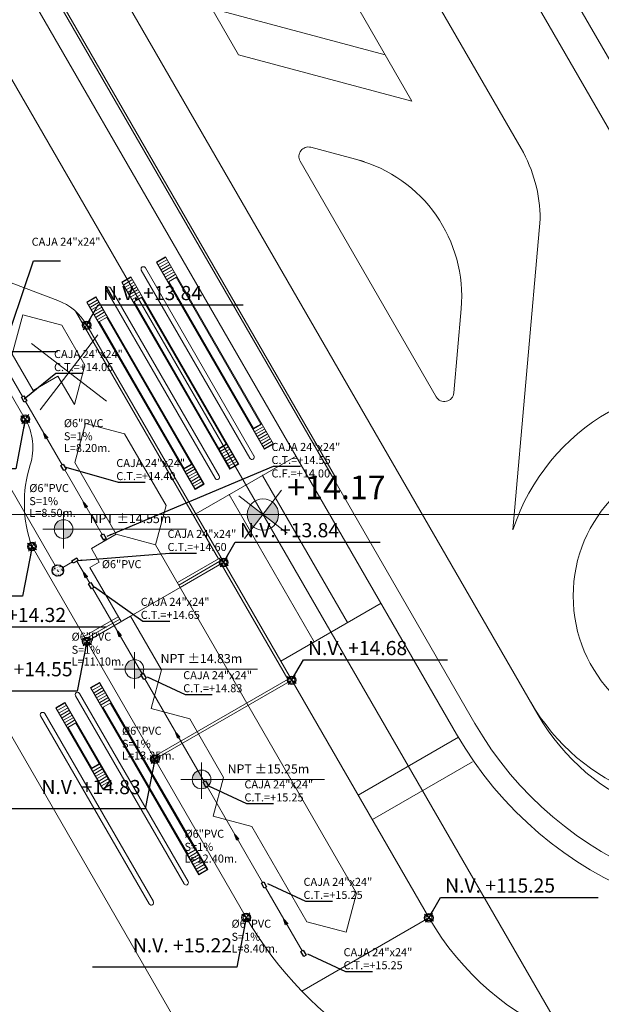
# Model space of a CAD drawing. Extents: x 675 to 1571, y 968 to 1426.
# Drawn here: x 1171 to 1233, y 1085 to 1189 of the extents above; entities that cross this region are included whole.
import ezdxf

# ---------------------------------------------------------------- set-up
doc = ezdxf.new("R2010")
doc.units = 0
doc.header["$MEASUREMENT"] = 0
doc.layers.get('0').update_dxf_attribs({"linetype": 'CONTINUOUS'})
for name, color, linetype in [('01', 1, 'CONTINUOUS'), ('1 Hatch', 9, 'CONTINUOUS'), ('textos02', 4, 'CONTINUOUS')]:
    doc.layers.add(name, color=color, linetype=linetype)
for name, color, linetype, lineweight in [('ACCESORIOS', 4, 'CONTINUOUS', 25), ('CASCO', 45, 'CONTINUOUS', 5), ('no ejecutado', 210, 'TRACKS', 9)]:
    doc.layers.add(name, color=color, linetype=linetype, lineweight=lineweight)
doc.styles.add('ARIAL', font='romans.shx', dxfattribs={"width": 1.15, "height": 0.45})
doc.styles.add('M', font='romand.shx')
doc.styles.add('ROMANS', font='ARIAL.TTF')
doc.styles.get("Standard").update_dxf_attribs({"font": 'ARIAL.TTF'})
doc.styles.add('TEXTOS', font='romans.shx', dxfattribs={"height": 0.15})
doc.linetypes.add('TRACKS', pattern='A,0.15,[130,ltypeshp.shx,S=0.25,R=0,X=0,Y=0],0.15', length=0.3)
doc.dimstyles.new('ISO-200', dxfattribs={"dimscale": 0.5, "dimtxt": 0.125, "dimasz": 0.1, "dimexe": 0.1, "dimexo": 0.1, "dimgap": 0.1, "dimtad": 2, "dimtih": 1, "dimtoh": 1, "dimzin": 4, "dimdsep": 46, "dimtxsty": 'ROMANS', "dimblk1": 'OBLIQUE', "dimblk2": 'OBLIQUE', "dimsah": 1, "dimcen": 0.09, "dimclrd": 1, "dimclre": 1, "dimclrt": 2, "dimadec": 0, "dimazin": 0, "dimtfac": 2.25, "dimtix": 1, "dimtmove": 1, "dimatfit": 3, "dimldrblk": 'OBLIQUE', "dimfxl": 1, "dimtolj": 1, "dimtzin": 0, "dimarcsym": 0})
doc.dimstyles.get("Standard").update_dxf_attribs({"dimtxt": 0.18, "dimasz": 0.18, "dimexe": 0.18, "dimexo": 0.0625, "dimgap": 0.09, "dimtad": 0, "dimtih": 1, "dimtoh": 1, "dimdec": 4, "dimzin": 0, "dimdsep": 46, "dimtxsty": 'Standard', "dimcen": 0.09, "dimadec": 0, "dimazin": 0, "dimtfac": 1, "dimtdec": 4, "dimtofl": 0, "dimtmove": 0, "dimatfit": 3, "dimfxl": 1, "dimtolj": 1, "dimtzin": 0, "dimarcsym": 0})

# ---------------------------------------------------------------- blocks, each defined once
blk = doc.blocks.new('_OBLIQUE')
at = {"color": 0, "linetype": 'ByBlock'}
blk.add_line((-0.5, -0.5), (0.5, 0.5), dxfattribs=at)
blk = doc.blocks.new('COTASGENERALES')
h = blk.add_hatch(color=256)
h.paths.add_polyline_path([(0, 1.66), (0, 0), (1.66, 0, 0.414214)])
h.paths.add_polyline_path([(0, 0), (-1.66, 0, 0.414214), (0, -1.66)])
for p, q in [((0, -3.23), (0, 3.23)), ((3.23, 0), (-3.23, 0))]:
    blk.add_line(p, q)
blk.add_circle((0, 0), 1.66)

msp = doc.modelspace()

# ---------------------------------------------------------------- hatches: boundary and pattern name
at = {"layer": '1 Hatch'}
h = msp.add_hatch(dxfattribs=at)
h.set_pattern_fill('AR-CONC', color=3, scale=0.07, style=0)
h.set_pattern_definition([(50, (-849.7577, -54.66895), (0.50208213, -0.043926494), [0.0525, -0.5775]), (355, (-849.7577, -54.66895), (-0.09712593, 0.52653449), [0.042, -0.462]), (100.4514, (-849.71585, -54.6726), (0.40495657, 0.48260768), [0.04461813, -0.49079948]), (46.1842, (-849.7577, -54.52895), (0.74706873, -0.11586331), [0.07875, -0.86625]), (96.6356, (-849.6954, -54.5386), (0.6542639, 0.6818825), [0.0669272, -0.7361991]), (351.1842, (-849.7577, -54.52895), (0.65426336, 0.68188302), [0.063, -0.693]), (21, (-849.6877, -54.56395), (0.41783494, -0.28183322), [0.0525, -0.5775]), (326, (-849.6877, -54.56395), (0.17032073, 0.50760503), [0.042, -0.462]), (71.4514, (-849.65287, -54.58744), (0.58815584, 0.22577135), [0.04461813, -0.49079948]), (37.5, (-849.75769, -54.66895), (0.008511899, 0.233025698), [0, -0.4564, 0, -0.469, 0, -0.46375]), (7.5, (-849.75769, -54.66895), (0.184148676, 0.276088198), [0, -0.2674, 0, -0.4459, 0, -0.17675]), (327.5, (-849.91379, -54.66895), (0.373675705, -0.01578841), [0, -0.175, 0, -0.546, 0, -0.7245]), (317.5, (-849.9838, -54.66895), (0.40823032, 0.070073488), [0, -0.2275, 0, -0.3626, 0, -0.5145])])
h.paths.add_polyline_path([(1174.706, 1130.576, 1), (1175.906, 1130.576, 1)])
at = {"layer": 'ACCESORIOS'}
for points in [[(1174.235, 1144.643), (1174.01, 1144.513), (1173.813, 1145.115)], [(1178.448, 1137.347), (1178.223, 1137.217), (1178.026, 1137.818)], [(1178.07, 1130.194), (1178.145, 1130.238), (1178.004, 1130.395)], [(1178.426, 1129.923), (1178.201, 1129.793), (1178.004, 1130.395)], [(1181.668, 1123.961), (1181.743, 1124.005), (1181.603, 1124.162)], [(1182.025, 1123.691), (1181.8, 1123.561), (1181.603, 1124.162)], [(1188.227, 1112.948), (1188.002, 1112.818), (1187.805, 1113.419)], [(1187.875, 1113.217), (1187.95, 1113.26), (1187.809, 1113.417)], [(1194.111, 1102.41), (1194.186, 1102.453), (1194.046, 1102.61)], [(1194.468, 1102.139), (1194.243, 1102.009), (1194.046, 1102.61)], [(1199.289, 1093.442), (1199.364, 1093.485), (1199.223, 1093.643)], [(1199.645, 1093.171), (1199.42, 1093.041), (1199.223, 1093.643)]]:
    msp.add_hatch(color=256, dxfattribs=at).paths.add_polyline_path(points)
at = {"layer": 'CASCO'}
h = msp.add_hatch(color=45, dxfattribs=at)
h.paths.add_polyline_path([(1175.903, 1134.96), (1175.903, 1135.95, 0.4142136), (1174.913, 1134.96)])
h.paths.add_polyline_path([(1175.903, 1134.96), (1175.903, 1133.97, 0.4142136), (1176.893, 1134.96)])
h = msp.add_hatch(color=45, dxfattribs=at)
h.paths.add_polyline_path([(1175.903, 1134.919), (1175.903, 1135.909, 0.4142136), (1174.913, 1134.919)])
h.paths.add_polyline_path([(1175.903, 1134.919), (1175.903, 1133.929, 0.4142136), (1176.893, 1134.919)])
h = msp.add_hatch(color=45, dxfattribs=at)
h.paths.add_polyline_path([(1183.418, 1120.131), (1183.418, 1121.121, 0.4142136), (1182.428, 1120.131)])
h.paths.add_polyline_path([(1183.418, 1120.131), (1183.418, 1119.141, 0.4142136), (1184.408, 1120.131)])
h = msp.add_hatch(color=45, dxfattribs=at)
h.paths.add_polyline_path([(1183.418, 1120.09), (1183.418, 1121.08, 0.4142136), (1182.428, 1120.09)])
h.paths.add_polyline_path([(1183.418, 1120.09), (1183.418, 1119.1, 0.4142136), (1184.408, 1120.09)])
h = msp.add_hatch(color=45, dxfattribs=at)
h.paths.add_polyline_path([(1190.519, 1108.438), (1190.519, 1109.428, 0.4142136), (1189.529, 1108.438)])
h.paths.add_polyline_path([(1190.519, 1108.438), (1190.519, 1107.448, 0.4142136), (1191.509, 1108.438)])
h = msp.add_hatch(color=45, dxfattribs=at)
h.paths.add_polyline_path([(1190.519, 1108.397), (1190.519, 1109.387, 0.4142136), (1189.529, 1108.397)])
h.paths.add_polyline_path([(1190.519, 1108.397), (1190.519, 1107.407, 0.4142136), (1191.509, 1108.397)])

# ---------------------------------------------------------------- linework, layer by layer
at = {"layer": 'ACCESORIOS', "ltscale": 50}
for p, q in [((1174.01, 1144.513), (1173.813, 1145.115)), ((1173.813, 1145.115), (1174.235, 1144.643)), ((1174.235, 1144.643), (1174.01, 1144.513)), ((1178.223, 1137.217), (1178.026, 1137.818)), ((1178.026, 1137.818), (1178.448, 1137.347)), ((1178.448, 1137.347), (1178.223, 1137.217)), ((1178.145, 1130.238), (1178.004, 1130.395)), ((1178.004, 1130.395), (1178.07, 1130.194)), ((1178.201, 1129.793), (1178.004, 1130.395)), ((1178.004, 1130.395), (1178.426, 1129.923)), ((1178.07, 1130.194), (1178.145, 1130.238)), ((1178.426, 1129.923), (1178.201, 1129.793)), ((1181.743, 1124.005), (1181.603, 1124.162)), ((1181.603, 1124.162), (1181.668, 1123.961)), ((1181.8, 1123.561), (1181.603, 1124.162)), ((1181.603, 1124.162), (1182.025, 1123.691)), ((1181.668, 1123.961), (1181.743, 1124.005)), ((1182.025, 1123.691), (1181.8, 1123.561)), ((1188.002, 1112.818), (1187.805, 1113.419)), ((1187.805, 1113.419), (1188.227, 1112.948)), ((1187.95, 1113.26), (1187.809, 1113.417)), ((1187.809, 1113.417), (1187.875, 1113.217)), ((1187.875, 1113.217), (1187.95, 1113.26)), ((1188.227, 1112.948), (1188.002, 1112.818)), ((1194.186, 1102.453), (1194.046, 1102.61)), ((1194.046, 1102.61), (1194.111, 1102.41)), ((1194.243, 1102.009), (1194.046, 1102.61)), ((1194.046, 1102.61), (1194.468, 1102.139)), ((1194.111, 1102.41), (1194.186, 1102.453)), ((1194.468, 1102.139), (1194.243, 1102.009)), ((1199.223, 1093.643), (1199.289, 1093.442)), ((1199.364, 1093.485), (1199.223, 1093.643)), ((1199.42, 1093.041), (1199.223, 1093.643)), ((1199.223, 1093.643), (1199.645, 1093.171)), ((1199.289, 1093.442), (1199.364, 1093.485)), ((1199.645, 1093.171), (1199.42, 1093.041))]:
    msp.add_line(p, q, dxfattribs=at)
for points in [[(1172.006, 1148.545), (1171.746, 1148.395), (1171.446, 1148.915), (1171.706, 1149.065)], [(1176.181, 1141.314), (1175.921, 1141.164), (1175.621, 1141.684), (1175.881, 1141.834)], [(1180.431, 1133.952), (1180.171, 1133.802), (1179.871, 1134.322), (1180.131, 1134.472)], [(1176.937, 1131.344), (1176.787, 1131.603), (1177.306, 1131.903), (1177.456, 1131.644)], [(1178.552, 1129.146), (1178.812, 1129.296), (1179.112, 1128.776), (1178.852, 1128.626)], [(1184.093, 1119.548), (1184.353, 1119.698), (1184.653, 1119.178), (1184.393, 1119.028)], [(1190.679, 1108.141), (1190.939, 1108.291), (1191.239, 1107.771), (1190.979, 1107.621)], [(1196.852, 1097.449), (1197.112, 1097.599), (1197.412, 1097.079), (1197.152, 1096.929)], [(1201.034, 1090.206), (1201.294, 1090.356), (1201.594, 1089.837), (1201.334, 1089.687)]]:
    msp.add_lwpolyline(points, close=True, dxfattribs=at)
msp.add_circle((1175.306, 1130.576), 0.6, dxfattribs=at)
at = {"layer": 'CASCO', "color": 45}
for p, q in [((1116.306, 1276.306), (1241.735, 1059.057)), ((1126.121, 1276.056), (1204.528, 1140.252)), ((1126.265, 1276.306), (1204.744, 1140.377)), ((1296.493, 1075.961), (1184.554, 1269.845)), ((1131.706, 1261.883), (1217.526, 1113.239)), ((1249.474, 1149.897), (1185.155, 1261.306)), ((1152.679, 1242.556), (1226.147, 1115.305)), ((1194.449, 1185.208), (1174.65, 1219.501)), ((1224.359, 1175.273), (1201.197, 1215.392)), ((1212.802, 1180.291), (1193.003, 1214.584)), ((1191.621, 1190.107), (1209.973, 1185.19)), ((1194.449, 1185.208), (1212.802, 1180.291)), ((1207.751, 1173.879), (1202.084, 1175.398)), ((1200.96, 1173.932), (1215.372, 1148.97)), ((1223.497, 1134.896), (1226.369, 1167.773)), ((1186.7, 1163.799), (1185.747, 1163.249)), ((1197.197, 1143.417), (1185.747, 1163.249)), ((1186.681, 1163.73), (1185.815, 1163.23)), ((1186.681, 1163.73), (1185.815, 1163.23)), ((1186.831, 1163.47), (1185.965, 1162.97)), ((1186.981, 1163.211), (1186.115, 1162.711)), ((1187.131, 1162.951), (1186.265, 1162.451)), ((1186.7, 1163.799), (1198.15, 1143.967)), ((1184.141, 1162.379), (1195.641, 1142.461)), ((1184.574, 1162.629), (1196.074, 1142.711)), ((1187.281, 1162.691), (1186.415, 1162.191)), ((1187.431, 1162.431), (1186.565, 1161.931)), ((1187.581, 1162.171), (1186.715, 1161.671)), ((1187.731, 1161.912), (1186.865, 1161.412)), ((1183.019, 1161.674), (1182.066, 1161.124)), ((1193.516, 1141.292), (1182.066, 1161.124)), ((1183.001, 1161.605), (1182.135, 1161.105)), ((1183.001, 1161.605), (1182.135, 1161.105)), ((1183.151, 1161.345), (1182.285, 1160.845)), ((1183.301, 1161.086), (1182.435, 1160.586)), ((1183.451, 1160.826), (1182.585, 1160.326)), ((1183.019, 1161.674), (1194.469, 1141.842)), ((1187.881, 1161.652), (1187.015, 1161.152)), ((1180.461, 1160.254), (1191.961, 1140.336)), ((1180.894, 1160.504), (1192.394, 1140.586)), ((1183.601, 1160.566), (1182.735, 1160.066)), ((1183.751, 1160.306), (1182.885, 1159.806)), ((1183.901, 1160.046), (1183.035, 1159.546)), ((1184.051, 1159.787), (1183.185, 1159.287)), ((1178.386, 1158.999), (1179.338, 1159.549)), ((1178.386, 1158.999), (1189.836, 1139.167)), ((1178.454, 1158.98), (1179.32, 1159.48)), ((1178.454, 1158.98), (1179.32, 1159.48)), ((1178.604, 1158.72), (1179.47, 1159.22)), ((1178.754, 1158.461), (1179.62, 1158.961)), ((1190.788, 1139.717), (1179.338, 1159.549)), ((1184.201, 1159.527), (1183.335, 1159.027)), ((1193.535, 1141.36), (1183.335, 1159.027)), ((1184.201, 1159.527), (1194.401, 1141.86)), ((1177.171, 1158.034), (1192.313, 1131.808)), ((1178.904, 1158.201), (1179.77, 1158.701)), ((1178.904, 1158.201), (1179.77, 1158.701)), ((1179.054, 1157.941), (1179.92, 1158.441)), ((1179.054, 1157.941), (1179.92, 1158.441)), ((1179.204, 1157.681), (1180.07, 1158.181)), ((1179.204, 1157.681), (1180.07, 1158.181)), ((1179.354, 1157.421), (1180.22, 1157.921)), ((1179.354, 1157.421), (1180.22, 1157.921)), ((1217.234, 1149.383), (1218.013, 1158.299)), ((1178.85, 1156.195), (1177.886, 1156.929)), ((1178.85, 1156.195), (1177.886, 1156.929)), ((1178.001, 1156.08), (1178.735, 1157.044)), ((1178.001, 1156.08), (1178.735, 1157.044)), ((1179.504, 1157.162), (1180.37, 1157.662)), ((1179.504, 1157.162), (1180.37, 1157.662)), ((1179.654, 1156.902), (1180.52, 1157.402)), ((1179.654, 1156.902), (1180.52, 1157.402)), ((1179.654, 1156.902), (1189.854, 1139.235)), ((1190.72, 1139.735), (1180.52, 1157.402)), ((1172.341, 1146.232), (1171.377, 1146.966)), ((1172.341, 1146.232), (1171.377, 1146.966)), ((1171.492, 1146.117), (1172.226, 1147.081)), ((1171.492, 1146.117), (1172.226, 1147.081)), ((1196.881, 1146.063), (1196.015, 1145.563)), ((1197.031, 1145.803), (1196.165, 1145.303)), ((1197.181, 1145.544), (1196.315, 1145.044)), ((1197.331, 1145.284), (1196.465, 1144.784)), ((1197.481, 1145.024), (1196.615, 1144.524)), ((1197.631, 1144.764), (1196.765, 1144.264)), ((1197.781, 1144.504), (1196.915, 1144.004)), ((1197.931, 1144.245), (1197.065, 1143.745)), ((1193.201, 1143.938), (1192.335, 1143.438)), ((1193.351, 1143.678), (1192.485, 1143.178)), ((1193.501, 1143.419), (1192.635, 1142.919)), ((1193.651, 1143.159), (1192.785, 1142.659)), ((1198.15, 1143.967), (1197.197, 1143.417)), ((1198.081, 1143.985), (1197.215, 1143.485)), ((1198.081, 1143.985), (1197.215, 1143.485)), ((1189.914, 1136.564), (1200.523, 1142.689)), ((1193.801, 1142.899), (1192.935, 1142.399)), ((1193.951, 1142.639), (1193.085, 1142.139)), ((1194.101, 1142.379), (1193.235, 1141.879)), ((1194.251, 1142.12), (1193.385, 1141.62)), ((1188.654, 1141.313), (1189.52, 1141.813)), ((1188.654, 1141.313), (1189.52, 1141.813)), ((1188.804, 1141.053), (1189.67, 1141.553)), ((1188.804, 1141.053), (1189.67, 1141.553)), ((1188.954, 1140.794), (1189.82, 1141.294)), ((1188.954, 1140.794), (1189.82, 1141.294)), ((1189.104, 1140.534), (1189.97, 1141.034)), ((1189.104, 1140.534), (1189.97, 1141.034)), ((1194.469, 1141.842), (1193.516, 1141.292)), ((1194.401, 1141.86), (1193.535, 1141.36)), ((1194.401, 1141.86), (1193.535, 1141.36)), ((1189.254, 1140.274), (1190.12, 1140.774)), ((1189.254, 1140.274), (1190.12, 1140.774)), ((1189.404, 1140.014), (1190.27, 1140.514)), ((1189.404, 1140.014), (1190.27, 1140.514)), ((1189.554, 1139.754), (1190.42, 1140.254)), ((1189.554, 1139.754), (1190.42, 1140.254)), ((1189.704, 1139.495), (1190.57, 1139.995)), ((1189.704, 1139.495), (1190.57, 1139.995)), ((1196.986, 1140.647), (1205.986, 1125.058)), ((1204.528, 1140.252), (1204.744, 1140.377)), ((1204.528, 1140.252), (1219.474, 1114.364)), ((1189.836, 1139.167), (1190.788, 1139.717)), ((1189.836, 1139.167), (1190.788, 1139.717)), ((1189.854, 1139.235), (1190.72, 1139.735)), ((1189.854, 1139.235), (1190.72, 1139.735)), ((1189.854, 1139.235), (1190.72, 1139.735)), ((1189.854, 1139.235), (1190.72, 1139.735)), ((1193.45, 1138.605), (1202.45, 1123.017)), ((1261.538, 1136.506), (862.255, 1136.506)), ((1175.903, 1136.739), (1175.903, 1132.912)), ((1173.7, 1134.96), (1188.925, 1134.96)), ((1173.048, 1132.746), (1172.084, 1133.48)), ((1173.048, 1132.746), (1172.084, 1133.48)), ((1172.199, 1132.631), (1172.933, 1133.595)), ((1172.199, 1132.631), (1172.933, 1133.595)), ((1192.573, 1131.958), (1187.957, 1129.292)), ((1193.35, 1131.08), (1192.386, 1131.814)), ((1193.35, 1131.08), (1192.386, 1131.814)), ((1192.501, 1130.965), (1193.235, 1131.929)), ((1192.501, 1130.965), (1193.235, 1131.929)), ((1192.463, 1131.548), (1188.107, 1129.033)), ((1192.873, 1131.438), (1188.257, 1128.773)), ((1192.613, 1131.288), (1199.671, 1119.064)), ((1182.996, 1125.735), (1188.257, 1128.773)), ((1198.914, 1120.975), (1209.523, 1127.1)), ((1181.7, 1125.68), (1178.068, 1123.583)), ((1181.85, 1125.42), (1178.218, 1123.323)), ((1182.996, 1125.735), (1178.368, 1123.063)), ((1164.374, 1123.445), (1195.028, 1070.352)), ((1178.85, 1122.696), (1177.886, 1123.43)), ((1178.85, 1122.696), (1177.886, 1123.43)), ((1178.001, 1122.581), (1178.735, 1123.545)), ((1178.001, 1122.581), (1178.735, 1123.545)), ((1183.418, 1121.909), (1183.418, 1118.083)), ((1181.216, 1120.131), (1196.44, 1120.131)), ((1185.426, 1110.839), (1199.931, 1119.214)), ((1200.557, 1118.596), (1199.593, 1119.33)), ((1200.557, 1118.596), (1199.593, 1119.33)), ((1199.708, 1118.481), (1200.442, 1119.445)), ((1199.708, 1118.481), (1200.442, 1119.445)), ((1179.72, 1118.716), (1178.767, 1118.166)), ((1190.217, 1098.334), (1178.767, 1118.166)), ((1179.701, 1118.647), (1178.835, 1118.147)), ((1179.701, 1118.647), (1178.835, 1118.147)), ((1179.851, 1118.388), (1178.985, 1117.888)), ((1180.001, 1118.128), (1179.135, 1117.628)), ((1179.72, 1118.716), (1191.17, 1098.884)), ((1185.576, 1110.58), (1200.081, 1118.954)), ((1177.162, 1117.297), (1188.662, 1097.378)), ((1177.595, 1117.547), (1189.095, 1097.628)), ((1180.151, 1117.868), (1179.285, 1117.368)), ((1180.301, 1117.608), (1179.435, 1117.108)), ((1180.451, 1117.348), (1179.585, 1116.848)), ((1180.601, 1117.089), (1179.735, 1116.589)), ((1176.039, 1116.591), (1175.086, 1116.041)), ((1180.061, 1107.424), (1175.086, 1116.041)), ((1176.021, 1116.522), (1175.155, 1116.022)), ((1176.021, 1116.522), (1175.155, 1116.022)), ((1176.171, 1116.263), (1175.305, 1115.763)), ((1176.321, 1116.003), (1175.455, 1115.503)), ((1176.039, 1116.591), (1181.014, 1107.974)), ((1180.751, 1116.829), (1179.885, 1116.329)), ((1180.901, 1116.569), (1180.035, 1116.069)), ((1190.235, 1098.402), (1180.035, 1116.069)), ((1180.901, 1116.569), (1191.101, 1098.902)), ((1173.481, 1115.172), (1184.981, 1095.253)), ((1173.914, 1115.422), (1185.414, 1095.503)), ((1176.471, 1115.743), (1175.605, 1115.243)), ((1176.621, 1115.483), (1175.755, 1114.983)), ((1176.771, 1115.223), (1175.905, 1114.723)), ((1176.921, 1114.964), (1176.055, 1114.464)), ((1177.071, 1114.704), (1176.205, 1114.204)), ((1177.221, 1114.444), (1176.355, 1113.944)), ((1180.08, 1107.492), (1176.355, 1113.944)), ((1177.221, 1114.444), (1180.946, 1107.992)), ((1207.111, 1106.778), (1217.719, 1112.903)), ((1186.04, 1110.243), (1185.076, 1110.977)), ((1186.04, 1110.243), (1185.076, 1110.977)), ((1185.191, 1110.128), (1185.925, 1111.092)), ((1185.191, 1110.128), (1185.925, 1111.092)), ((1179.746, 1110.071), (1178.88, 1109.571)), ((1179.896, 1109.811), (1179.03, 1109.311)), ((1190.519, 1110.217), (1190.519, 1106.391)), ((1208.611, 1104.18), (1219.219, 1110.305)), ((1180.046, 1109.551), (1179.18, 1109.051)), ((1180.196, 1109.291), (1179.33, 1108.791)), ((1180.346, 1109.031), (1179.48, 1108.531)), ((1180.496, 1108.772), (1179.63, 1108.272)), ((1180.646, 1108.512), (1179.78, 1108.012)), ((1180.796, 1108.252), (1179.93, 1107.752)), ((1181.014, 1107.974), (1180.061, 1107.424)), ((1180.946, 1107.992), (1180.08, 1107.492)), ((1180.946, 1107.992), (1180.08, 1107.492)), ((1188.316, 1108.438), (1203.541, 1108.438)), ((1189.901, 1100.981), (1189.035, 1100.481)), ((1190.051, 1100.721), (1189.185, 1100.221)), ((1190.201, 1100.461), (1189.335, 1099.961)), ((1190.351, 1100.201), (1189.485, 1099.701)), ((1190.501, 1099.941), (1189.635, 1099.441)), ((1190.651, 1099.682), (1189.785, 1099.182)), ((1190.801, 1099.422), (1189.935, 1098.922)), ((1190.951, 1099.162), (1190.085, 1098.662)), ((1191.17, 1098.884), (1190.217, 1098.334)), ((1191.101, 1098.902), (1190.235, 1098.402)), ((1191.101, 1098.902), (1190.235, 1098.402)), ((1195.735, 1093.45), (1194.771, 1094.184)), ((1195.735, 1093.45), (1194.771, 1094.184)), ((1194.886, 1093.335), (1195.62, 1094.299)), ((1194.886, 1093.335), (1195.62, 1094.299)), ((1215.082, 1093.44), (1214.118, 1094.174)), ((1215.082, 1093.44), (1214.118, 1094.174)), ((1214.233, 1093.325), (1214.967, 1094.289)), ((1214.233, 1093.325), (1214.967, 1094.289)), ((1201.132, 1086.019), (1214.605, 1093.797))]:
    msp.add_line(p, q, dxfattribs=at)
msp.add_lwpolyline([(1252.516, 1080.986), (1226.755, 1073.941, -0.2470027), (1195.253, 1093.817), (1172.566, 1133.113, -0.1659861), (1172.381, 1141.781, 0.210874), (1171.859, 1146.599), (1152.374, 1180.348, -0.8100363), (1153.102, 1181.002, -0.1049502), (1157.268, 1176.372), (1163.876, 1164.927, 0.1735154), (1166.958, 1162.311), (1175.285, 1159.177, -0.1735154), (1178.368, 1156.562), (1214.6, 1093.807, 0.3443347), (1248.85, 1079.969, 0.3443347)], format="xyb", dxfattribs=at)
for points in [[(1187.838, 1161.627), (1196.813, 1146.082), (1196.034, 1145.632), (1187.059, 1161.177)], [(1183.378, 1159.052), (1192.353, 1143.507), (1193.132, 1143.957), (1184.157, 1159.502)], [(1179.697, 1156.927), (1188.672, 1141.382), (1189.452, 1141.832), (1180.477, 1157.377)], [(1180.858, 1116.544), (1189.833, 1100.999), (1189.054, 1100.549), (1180.079, 1116.094)], [(1177.177, 1114.419), (1179.677, 1110.089), (1178.898, 1109.639), (1176.398, 1113.969)]]:
    msp.add_lwpolyline(points, dxfattribs=at)
for points in [[(1171.582, 1157.654), (1175.731, 1156.542), (1178.169, 1152.32), (1177.057, 1148.171), (1175.3, 1151.14), (1172.702, 1149.64), (1170.47, 1153.504)], [(1178.22, 1146.157), (1182.369, 1145.045), (1186.756, 1137.446), (1185.645, 1133.297), (1181.495, 1134.409), (1177.108, 1142.008)], [(1178.865, 1132.89), (1181.495, 1134.409), (1185.645, 1133.297), (1206.941, 1096.41), (1205.829, 1092.261), (1201.68, 1093.373), (1195.86, 1103.453), (1191.762, 1104.551), (1192.86, 1108.649), (1189.274, 1114.86), (1185.176, 1115.958), (1186.274, 1120.056), (1182.996, 1125.735), (1182, 1125.16), (1178.699, 1130.877), (1179.695, 1131.452)]]:
    msp.add_lwpolyline(points, close=True, dxfattribs=at)
for points in [[(1172.513, 1154.609, 0), (1180.44, 1148.513, 0)], [(1172.513, 1154.609, 0), (1180.44, 1148.513, 0)], [(1173.429, 1147.597, 0), (1179.525, 1155.525, 0)], [(1173.429, 1147.597, 0), (1179.525, 1155.525, 0)]]:
    msp.add_polyline3d(points, dxfattribs=at)
for centre, radius in [((1178.368, 1156.562), 0.32), ((1178.368, 1156.562), 0.32), ((1171.859, 1146.599), 0.32), ((1171.859, 1146.599), 0.32), ((1244.873, 1127.872), 15), ((1175.903, 1134.96), 0.99), ((1172.566, 1133.113), 0.32), ((1172.566, 1133.113), 0.32), ((1192.868, 1131.447), 0.32), ((1192.868, 1131.447), 0.32), ((1178.368, 1123.063), 0.32), ((1178.368, 1123.063), 0.32), ((1183.418, 1120.131), 0.99), ((1200.075, 1118.963), 0.32), ((1200.075, 1118.963), 0.32), ((1185.558, 1110.61), 0.32), ((1185.558, 1110.61), 0.32), ((1190.519, 1108.438), 0.99), ((1195.253, 1093.817), 0.32), ((1195.253, 1093.817), 0.32), ((1214.6, 1093.807), 0.32), ((1214.6, 1093.807), 0.32)]:
    msp.add_circle(centre, radius, dxfattribs=at)
for centre, radius, start, end in [((1201.826, 1174.432), 1, 75, 210), ((1211.369, 1167.773), 15, 0, 30), ((1203.07, 1159.605), 15, 355.00763, 75), ((1184.358, 1162.504), 0.25, 30, 210), ((1180.677, 1160.379), 0.25, 30, 210), ((1216.238, 1149.47), 1, 210, 355.00763), ((1244.873, 1127.872), 22.5, 78.19904, 161.81031), ((1166.663, 1143.599), 6, 342.36907, 30), ((1195.858, 1142.586), 0.25, 210, 30), ((1185.169, 1137.717), 13.418, 162.36907, 200.06659), ((1192.177, 1140.461), 0.25, 210, 30), ((1177.378, 1117.422), 0.25, 30, 210), ((1244.873, 1127.872), 22.5, 210, 286.74141), ((1173.697, 1115.297), 0.25, 30, 210), ((1246.499, 1127.055), 23.5, 210, 286.86737), ((1252.167, 1133.239), 37.75, 210, 287.45391), ((1252.167, 1133.239), 40, 210, 287.45391), ((1188.878, 1097.503), 0.25, 210, 30), ((1185.197, 1095.378), 0.25, 210, 30), ((1149.355, 1062.293), 29.6, 336.33921, 135), ((1149.355, 1062.293), 27.35, 327.27774, 135)]:
    msp.add_arc(centre, radius, start, end, dxfattribs=at)
for p in [(1196.986, 1140.647), (1193.45, 1138.605)]:
    msp.add_point(p, dxfattribs=at)
at = {"layer": 'no ejecutado', "color": 3, "ltscale": 0.8}
for points in [[(1171.576, 1148.99), (1169.338, 1152.866)], [(1164.387, 1149.488), (1175.006, 1131.095)], [(1175.751, 1141.759), (1171.876, 1148.47)], [(1180.001, 1134.397), (1176.051, 1141.239)], [(1176.862, 1131.474), (1175.826, 1130.876)], [(1178.682, 1129.221), (1177.326, 1131.569)], [(1178.982, 1128.701), (1184.223, 1119.623)], [(1190.809, 1108.216), (1184.523, 1119.103)], [(1191.109, 1107.696), (1196.982, 1097.524)], [(1197.282, 1097.004), (1201.164, 1090.281)]]:
    msp.add_lwpolyline(points, dxfattribs=at)

# ---------------------------------------------------------------- block references
at = {"layer": 'CASCO', "color": 45, "rotation": 322.4413409009388}
for p in [(1167.363, 1187.872), (1197.02, 1136.506)]:
    msp.add_blockref('COTASGENERALES', p, dxfattribs=at)

# ---------------------------------------------------------------- texts
at = {"layer": 'CASCO', "color": 45, "char_height": 1.5, "line_spacing_factor": 2.076923, "style": 'TEXTOS'}
for s, insert, width, attachment_point in [('N.V. +13.84', (1180.079, 1160.714), 16.9609, 1), ('N.V. +13.84', (1194.585, 1135.591), 16.9609, 1), ('N.V. +14.32', (1165.677, 1126.616), 18.02113, 1), ('N.V. +14.68', (1201.792, 1123.107), 16.9609, 1), ('N.V. +14.55', (1176.863, 1118.897), 17.18554, 9), ('N.V. +14.83', (1184.07, 1106.413), 17.18554, 9), ('N.V. +115.25', (1216.316, 1097.95), 16.9609, 1), ('N.V. +15.22', (1193.748, 1089.651), 17.18554, 9)]:
    msp.add_mtext(s, dxfattribs=dict(at, insert=insert, width=width, attachment_point=attachment_point))
at = {"layer": 'CASCO', "color": 45}
for s, insert, char_height, width, attachment_point, style in [('+14.17', (1199.597, 1140.627), 2.5, 9.24241, 1, 'M'), ('NPT ±14.55m', (1182.988, 1135.949), 0.96, 18.24, 5, 'ARIAL'), ('NPT ±14.83m', (1190.504, 1121.12), 0.96, 18.24, 5, 'ARIAL'), ('NPT ±15.25m', (1197.604, 1109.427), 0.96, 18.24, 5, 'ARIAL')]:
    msp.add_mtext(s, dxfattribs=dict(at, insert=insert, char_height=char_height, width=width, attachment_point=attachment_point, style=style))
at = {"layer": 'textos02', "color": 4, "style": 'TEXTOS'}
for s, p in [('CAJA 24"x24"', (1172.53, 1164.972)), ('CAJA 24"x24"', (1174.899, 1153.075)), ('C.T.=+14.05', (1174.899, 1151.691)), ('%%c6"PVC', (1175.94, 1145.751)), ('S=1%', (1175.94, 1144.367)), ('CAJA 24"x24"', (1197.926, 1143.235)), ('L=8.20m.', (1175.94, 1143.124)), ('CAJA 24"x24"', (1181.495, 1141.529)), ('C.T.=+14.55', (1197.926, 1141.851)), ('C.T.=+14.40', (1181.495, 1140.145)), ('C.F.=+14.00', (1197.926, 1140.426)), ('%%c6"PVC', (1172.28, 1138.879)), ('S=1%', (1172.28, 1137.495)), ('L=8.50m.', (1172.28, 1136.252)), ('CAJA 24"x24"', (1186.916, 1134.024)), ('C.T.=+14.60', (1186.916, 1132.64)), ('%%c6"PVC', (1179.961, 1130.819)), ('CAJA 24"x24"', (1184.08, 1126.829)), ('C.T.=+14.65', (1184.08, 1125.445)), ('%%c6"PVC', (1176.76, 1123.136)), ('S=1%', (1176.76, 1121.752)), ('L=11.10m.', (1176.76, 1120.509)), ('CAJA 24"x24"', (1188.58, 1119.059)), ('C.T.=+14.83', (1188.58, 1117.676)), ('%%c6"PVC', (1182.097, 1113.174)), ('S=1%', (1182.097, 1111.79)), ('L=13.25m.', (1182.097, 1110.547)), ('CAJA 24"x24"', (1195.06, 1107.494)), ('C.T.=+15.25', (1195.06, 1106.11)), ('%%c6"PVC', (1188.716, 1102.261)), ('S=1%', (1188.716, 1100.877)), ('L=12.40m.', (1188.716, 1099.634)), ('CAJA 24"x24"', (1201.316, 1097.168)), ('C.T.=+15.25', (1201.316, 1095.784)), ('%%c6"PVC', (1193.692, 1092.732)), ('S=1%', (1193.692, 1091.348)), ('L=8.40m.', (1193.692, 1090.105)), ('CAJA 24"x24"', (1205.559, 1089.716)), ('C.T.=+15.25', (1205.559, 1088.332))]:
    msp.add_text(s, height=0.85, dxfattribs=at).set_placement(p)

# ---------------------------------------------------------------- leaders
at = {"layer": '01', "color": 1}
for points in [[(1169.314, 1153.212), (1172.737, 1163.359), (1175.598, 1163.359)], [(1171.742, 1148.752), (1175.105, 1151.462), (1177.967, 1151.462)], [(1176.159, 1141.512), (1181.701, 1139.916), (1184.562, 1139.916)], [(1180.528, 1134.226), (1198.133, 1141.621), (1200.994, 1141.621)], [(1177.456, 1131.644), (1187.122, 1132.41), (1189.983, 1132.41)], [(1179.181, 1128.83), (1184.286, 1125.216), (1187.148, 1125.216)], [(1184.759, 1119.32), (1188.787, 1117.446), (1191.648, 1117.446)], [(1191.239, 1107.755), (1195.267, 1105.881), (1198.128, 1105.881)], [(1197.494, 1097.428), (1201.522, 1095.554), (1204.384, 1095.554)], [(1201.738, 1089.977), (1205.765, 1088.103), (1208.627, 1088.103)]]:
    msp.add_leader(points, dimstyle='Standard', override={"dimasz": 0.4}, dxfattribs=at)
at = {"layer": 'CASCO', "color": 45, "annotation_type": 0, "has_hookline": 1}
for points, hookline_direction, text_width in [([(1178.349, 1156.548), (1179.588, 1158.707), (1180.488, 1158.707)], 0, 13.643), ([(1162.1, 1151.059), (1161.996, 1153.775), (1162.896, 1153.775)], 0, 11.571), ([(1171.859, 1146.599), (1170.845, 1141.34), (1169.945, 1141.34)], 1, 13.571), ([(1172.566, 1133.113), (1171.551, 1127.854), (1170.651, 1127.854)], 1, 13.571), ([(1192.855, 1131.424), (1194.094, 1133.583), (1194.994, 1133.583)], 0, 13.643), ([(1165.007, 1122.348), (1165.186, 1124.609), (1166.086, 1124.609)], 0, 13.571), ([(1178.368, 1123.063), (1177.354, 1117.804), (1176.454, 1117.804)], 1, 13.571), ([(1200.062, 1118.94), (1201.301, 1121.1), (1202.201, 1121.1)], 0, 13.571), ([(1185.576, 1110.58), (1184.561, 1105.32), (1183.661, 1105.32)], 1, 13.571), ([(1214.586, 1093.784), (1215.825, 1095.943), (1216.725, 1095.943)], 0, 15), ([(1195.253, 1093.817), (1194.239, 1088.558), (1193.339, 1088.558)], 1, 13.571)]:
    msp.add_leader(points, dimstyle='ISO-200', override={"dimscale": 1, "dimasz": 0.9, "dimgap": 0.8, "dimtad": 3, "dimclrd": 256, "dimldrblk": 'DotBlank'}, dxfattribs=dict(at, hookline_direction=hookline_direction, text_width=text_width))

doc.saveas('drawing.dxf')
